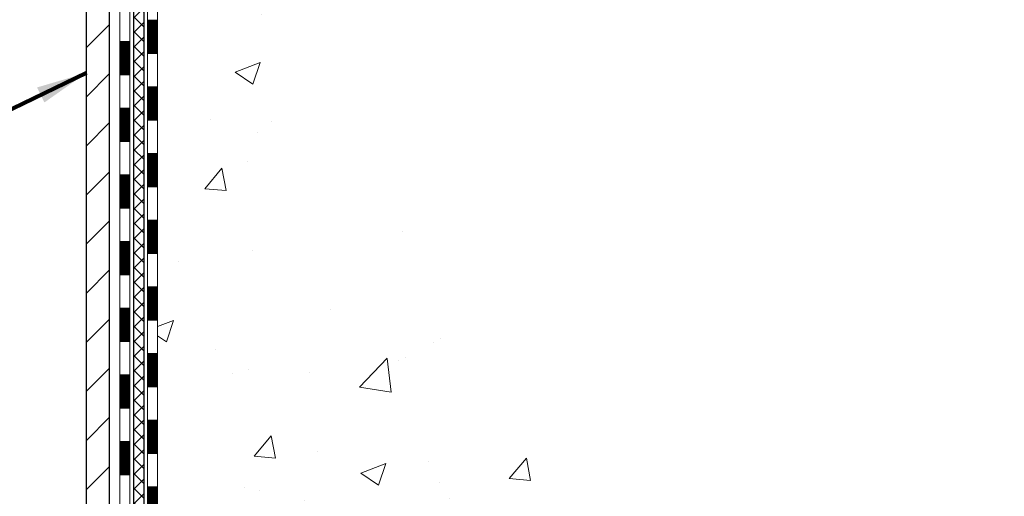
# Model space of a CAD drawing. Units: inches. Extents: x 32.6 to 96.6, y -12.9 to 39.
# Drawn here: x 65.6 to 72.6, y 12.5 to 15.9 of the extents above; entities that cross this region are included whole.
import ezdxf

# ---------------------------------------------------------------- set-up
doc = ezdxf.new("R2010")
doc.units = ezdxf.units.IN
doc.header["$MEASUREMENT"] = 0
for name, color, linetype, lineweight in [('CONCRETE - H', 130, 'Continuous', 9), ('DECK COAT - H', 20, 'Continuous', 20), ('DECK COAT - L', 22, 'Continuous', 18), ('DIMS', 50, 'Continuous', 25), ('MIG FOOT - H', 251, 'Continuous', 20), ('MIG FOOT - L', 7, 'Continuous', 30), ('PVC SIDESHEET - H', 170, 'Continuous', 20), ('PVC SIDESHEET - L', 150, 'Continuous', 25), ('TEXT - 4', 241, 'Continuous', 25)]:
    doc.layers.add(name, color=color, linetype=linetype, lineweight=lineweight)
doc.styles.add('ROMANS', font='romans', dxfattribs={"width": 0.9})
doc.styles.get("Standard").update_dxf_attribs({"font": 'arial.ttf'})
doc.dimstyles.get("Standard").update_dxf_attribs({"dimtxt": 0.18, "dimasz": 0.18, "dimexe": 0.18, "dimexo": 0.0625, "dimgap": 0.09, "dimtad": 0, "dimtih": 1, "dimtoh": 1, "dimdec": 4, "dimzin": 0, "dimdsep": 46, "dimtxsty": 'Standard', "dimcen": 0.09, "dimadec": 0, "dimazin": 0, "dimtfac": 1, "dimtdec": 4, "dimtofl": 0, "dimtmove": 0, "dimatfit": 3, "dimfxl": 1, "dimtolj": 1, "dimtzin": 0, "dimarcsym": 0})
doc.dimstyles.new('STANDARD$0', dxfattribs={"dimtxt": 0.18, "dimasz": 0.18, "dimexe": 0.18, "dimexo": 0.0625, "dimgap": 0.09, "dimtad": 0, "dimtih": 1, "dimtoh": 1, "dimdec": 4, "dimzin": 0, "dimdsep": 46, "dimtxsty": 'ROMANS', "dimcen": 0.09, "dimadec": 0, "dimazin": 0, "dimtfac": 1, "dimtdec": 4, "dimtofl": 0, "dimtmove": 0, "dimatfit": 3, "dimfxl": 1, "dimtolj": 1, "dimtzin": 0, "dimarcsym": 0})

# ---------------------------------------------------------------- blocks, each defined once
blk = doc.blocks.new('*D7')
at = {"layer": 'DEFPOINTS', "color": 0, "transparency": 16777216}
for p in [(67.29456071246318, 22.12972790583282), (74.67446121636101, 22.12972790583282), (70.15815225771962, 10.29691581094502)]:
    blk.add_point(p, dxfattribs=at)
at = {"layer": 'DIMS', "color": 0, "lineweight": -2, "transparency": 16777216}
for p, q in [((67.65456071246318, 22.12972790583282), (75.03446121636101, 22.12972790583282)), ((74.67446121636101, 21.76972790583282), (74.67446121636101, 17.19462802504834)), ((74.67446121636101, 10.65691581094502), (74.67446121636101, 15.25748516790548)), ((70.51815225771962, 10.29691581094502), (75.03446121636101, 10.29691581094502))]:
    blk.add_line(p, q, dxfattribs=at)
at = {"layer": 'DIMS', "color": 0, "transparency": 16777216}
for points in [[(74.61446121636101, 21.76972790583282), (74.73446121636101, 21.76972790583282), (74.67446121636101, 22.12972790583282)], [(74.61446121636101, 10.65691581094502), (74.73446121636101, 10.65691581094502), (74.67446121636101, 10.29691581094502)]]:
    blk.add_solid(points, dxfattribs=at)
at = {"layer": 'DIMS', "color": 0, "transparency": 16777216, "insert": (74.67446121636101, 16.22605659647692), "char_height": 0.36, "attachment_point": 5, "style": 'ROMANS'}
blk.add_mtext('\\A1;11 13/16 IN \\P[300.0mm]', dxfattribs=at)

msp = doc.modelspace()

# ---------------------------------------------------------------- hatches: boundary and pattern name
at = {"layer": 'CONCRETE - H'}
h = msp.add_hatch(dxfattribs=at)
h.set_pattern_fill('AR-CONC', color=256, scale=0.252)
h.set_pattern_definition([(49.99999999999999, (334.2356804157301, 811.8693993218208), (1.807495660153899, -0.1581353801561397), [0.189, -2.079]), (355, (334.2356804157301, 811.8693993218208), (-0.34965336070476, 1.89552417692403), [0.1512, -1.6632]), (100.45144446, (334.3863050518502, 811.8562213749408), (1.457842293752322, 1.737388777240946), [0.1606252838399997, -1.766878122239998]), (46.18420000000002, (334.2356804157301, 812.3733993218208), (2.689448153292362, -0.4171085875985529), [0.2834999999999995, -3.118499999999996]), (96.63563549, (334.4598010131302, 812.3386401881808), (2.355348103099055, 2.454778873951867), [0.24093806184, -2.650318675199999]), (351.1841639899999, (334.2356804157301, 812.3733993218208), (2.355348101538028, 2.454778872680375), [0.2268, -2.49480000252]), (21, (334.4876804157302, 812.2473993218208), (1.504205771338524, -1.014599604476654), [0.189, -2.079]), (326.0000000000001, (334.4876804157302, 812.2473993218208), (0.613154636442386, 1.82737811351807), [0.1512, -1.6632]), (71.45144474, (334.6130308958102, 812.1628493553408), (2.117360389359527, 0.8127785050720117), [0.1606252788, -1.76687812224]), (37.50000000000001, (334.2356804157301, 811.8693993218208), (0.03064283539957249, 0.838892511654905), [0, -1.64304, 0, -1.6884, 0, -1.6695]), (7.499999999999999, (334.2356804157301, 811.8693993218208), (0.6629352343542145, 0.9939175139435478), [0, -0.9626399999999999, 0, -1.60524, 0, -0.6363]), (327.5, (333.6737204157301, 811.8693993218208), (1.345232539154471, -0.05683827677063698), [0, -0.63, 0, -1.9656, 0, -2.6082]), (317.5, (333.4217204157302, 811.8693993218208), (1.469629146742813, 0.2522645554774407), [0, -0.819, 0, -1.30536, 0, -1.8522])])
edge = h.paths.add_edge_path()
edge.add_spline(control_points=[(74.21541653916665, 10.04691631095542), (75.4594906634727, 10.27443895695328), (66.13177520471174, 11.94942965570712), (68.68918319284501, 18.81399275572775), (70.35119988761437, 21.68002198654253), (73.11480469413709, 21.80653041242803), (72.67455634457582, 22.12966061419067)], knot_values=[0, 0, 0, 0, 2.953290100143014, 11.99900047696236, 14.46858066761311, 15.74820838194003, 15.74820838194003, 15.74820838194003, 15.74820838194003], degree=3, periodic=0)
edge.add_line((72.6745563445761, 22.12966061419124), (67.2945607124625, 22.12966061419124))
edge.add_line((67.2945607124625, 22.12966061419124), (67.2945607124625, 21.50510319829058))
edge.add_arc((67.2158205549822, 21.50510319829058), 0.07874015748029706, -90, 0, ccw=False)
edge.add_line((67.2158205549822, 21.42636304081029), (67.01700165734428, 21.42636304081029))
edge.add_line((67.01700165734428, 21.42636304081029), (67.01700165734428, 21.48005691340072))
edge.add_line((67.01700165734428, 21.48005691340072), (66.94613590931249, 21.48005691340072))
edge.add_line((66.94613590931249, 21.48005691340072), (66.92725795243541, 21.48005691340049))
edge.add_line((66.92725795243541, 21.48005691340049), (66.9272579524353, 21.43084331105101))
edge.add_arc((66.6607015195587, 21.4308433110501), 0.2665564328765981, -48.19385059343688, 1.9548451746231876e-10, ccw=False)
edge.add_line((66.8383913633802, 21.23215095762257), (66.5231734229244, 21.02820272614937))
edge.add_arc((66.5445600195601, 20.99514806862052), 0.03937000000009485, 122.9031521389856, 186.640261260697)
edge.add_line((66.50545412316615, 20.99059551250056), (66.5051900195599, 20.99059551250056))
edge.add_line((66.5051900195599, 20.99059551250056), (66.50519001956036, 20.92127627230352))
edge.add_line((66.50519001956036, 20.92127627230352), (66.5051900195603, 20.73881817134529))
edge.add_arc((66.56424501956099, 20.73881817134495), 0.05905500000068287, 179.9999999996691, 253.6672662410953)
edge.add_line((66.5476378670719, 20.6821463484408), (66.5709209940851, 20.67521674625741))
edge.add_line((66.5709209940851, 20.67521674625741), (66.59397859405681, 20.66795658190981))
edge.add_line((66.59397859405681, 20.66795658190981), (66.61665437424608, 20.66013677215173))
edge.add_line((66.61665437424608, 20.66013677215173), (66.63879204191153, 20.65152823373737))
edge.add_line((66.63879204191153, 20.65152823373737), (66.66023530431221, 20.64190188342067))
edge.add_line((66.66023530431221, 20.64190188342067), (66.68082786870718, 20.63102863795515))
edge.add_line((66.68082786870718, 20.63102863795515), (66.70041344235506, 20.61867941409523))
edge.add_line((66.70041344235506, 20.61867941409523), (66.71883576391292, 20.60462521655299))
edge.add_line((66.71883576391292, 20.60462521655299), (66.73598084571267, 20.58875547636748))
edge.add_line((66.73598084571267, 20.58875547636748), (66.75186050512593, 20.57131205734717))
edge.add_line((66.75186050512593, 20.57131205734717), (66.76650985650076, 20.5526020879241))
edge.add_line((66.76650985650076, 20.5526020879241), (66.77996401418613, 20.53293269653076))
edge.add_line((66.77996401418613, 20.53293269653076), (66.79225841174775, 20.51260893634671))
edge.add_line((66.79225841174775, 20.51260893634671), (66.80344409218833, 20.49183438238728))
edge.add_line((66.80344409218833, 20.49183438238728), (66.81359444966711, 20.470667303064))
edge.add_line((66.81359444966711, 20.470667303064), (66.8227839085207, 20.44915277124286))
edge.add_line((66.8227839085207, 20.44915277124286), (66.83108181624311, 20.4273211968526))
edge.add_line((66.83108181624311, 20.4273211968526), (66.83855525972695, 20.40519646075549))
edge.add_line((66.83855525972695, 20.40519646075549), (66.84527131551613, 20.3828024139244))
edge.add_line((66.84527131551613, 20.3828024139244), (66.85129706015505, 20.36016290733195))
edge.add_line((66.85129706015505, 20.36016290733195), (66.85669957018717, 20.33730179195103))
edge.add_line((66.85669957018717, 20.33730179195103), (66.86154592215735, 20.3142429187545))
edge.add_line((66.86154592215735, 20.3142429187545), (66.86590319260904, 20.29101013871522))
edge.add_line((66.86590319260904, 20.29101013871522), (66.86983845808618, 20.26762730280583))
edge.add_line((66.86983845808618, 20.26762730280583), (66.87341879513315, 20.24411826199943))
edge.add_line((66.87341879513315, 20.24411826199943), (66.87671128029388, 20.22050686726865))
edge.add_line((66.87671128029388, 20.22050686726865), (66.87978299011229, 20.19681696958614))
edge.add_line((66.87978299011229, 20.19681696958614), (66.88270100113232, 20.17307241992521))
edge.add_line((66.88270100113232, 20.17307241992521), (66.8855197421891, 20.14940327287681))
edge.add_arc((66.82688545419205, 20.14236670436864), 0.05905500000246682, -6.739442727441087, 6.843210701020098, ccw=False)
edge.add_line((66.8855323898988, 20.13543633947924), (66.88270100113232, 20.11166098881185))
edge.add_line((66.88270100113232, 20.11166098881185), (66.87978299011229, 20.08791643915069))
edge.add_line((66.87978299011229, 20.08791643915069), (66.87671128029388, 20.06422654146863))
edge.add_line((66.87671128029388, 20.06422654146863), (66.87341879513315, 20.04061514673762))
edge.add_line((66.87341879513315, 20.04061514673762), (66.86983845808618, 20.01710610593122))
edge.add_line((66.86983845808618, 20.01710610593122), (66.86590319260904, 19.99372327002206))
edge.add_line((66.86590319260904, 19.99372327002206), (66.86154592215735, 19.97049048998278))
edge.add_line((66.86154592215735, 19.97049048998278), (66.85669957018717, 19.94743161678625))
edge.add_line((66.85669957018717, 19.94743161678625), (66.85129706015505, 19.92457050140533))
edge.add_line((66.85129706015505, 19.92457050140533), (66.84527131551613, 19.90193099481289))
edge.add_line((66.84527131551613, 19.90193099481289), (66.83855525972695, 19.87953694798179))
edge.add_line((66.83855525972695, 19.87953694798179), (66.83108181624311, 19.85741221188468))
edge.add_line((66.83108181624311, 19.85741221188468), (66.8227839085207, 19.83558063749464))
edge.add_line((66.8227839085207, 19.83558063749464), (66.81359444966711, 19.81406610567305))
edge.add_line((66.81359444966711, 19.81406610567305), (66.80344409218833, 19.79289902635))
edge.add_line((66.80344409218833, 19.79289902635), (66.79225841174775, 19.77212447239057))
edge.add_line((66.79225841174775, 19.77212447239057), (66.77996401418613, 19.75180071220652))
edge.add_line((66.77996401418613, 19.75180071220652), (66.76650985650076, 19.73213132081318))
edge.add_line((66.76650985650076, 19.73213132081318), (66.75186050512593, 19.71342135139034))
edge.add_line((66.75186050512593, 19.71342135139034), (66.73598084571267, 19.69597793237003))
edge.add_line((66.73598084571267, 19.69597793237003), (66.71883576391292, 19.68010819218429))
edge.add_line((66.71883576391292, 19.68010819218429), (66.70041344235506, 19.66605399464206))
edge.add_line((66.70041344235506, 19.66605399464206), (66.68082786870718, 19.65370477078213))
edge.add_line((66.68082786870718, 19.65370477078213), (66.66023530431221, 19.64283152531684))
edge.add_line((66.66023530431221, 19.64283152531684), (66.63879204191153, 19.63320517499992))
edge.add_line((66.63879204191153, 19.63320517499992), (66.61665437424608, 19.62459663658555))
edge.add_line((66.61665437424608, 19.62459663658555), (66.59397859405681, 19.61677682682748))
edge.add_line((66.59397859405681, 19.61677682682748), (66.57092099408555, 19.60951666247988))
edge.add_line((66.57092099408555, 19.60951666247988), (66.54716072218537, 19.60244505083855))
edge.add_arc((66.56424501956008, 19.54591523739256), 0.05905500000022013, 106.8157343082319, 179.9999999998897)
edge.add_line((66.5051900195599, 19.54591523739268), (66.50519001961527, 10.69713581945925))
edge.add_arc((66.5445600196154, 10.69713581945936), 0.03937000000013313, 180.0000000001654, 269.9999999999172)
edge.add_line((66.54456001961535, 10.65776581945929), (68.39465909197588, 10.6577658194594))
edge.add_arc((68.39465909197588, 10.69713581945913), 0.03936999999973523, 270, 315.000000000117)
edge.add_line((68.42249788595109, 10.66929702548404), (68.56779242514517, 10.81459156467835))
edge.add_arc((68.74789741451389, 10.63448657530896), 0.2547069186167812, 103.90200089096157, 134.9999999998915, ccw=False)
edge.add_arc((69.03718200759789, 9.46571680187023), 1.458745273113772, 90.00000000001558, 103.90200089108919, ccw=False)
edge.add_line((69.0371820075975, 10.92446207498401), (69.03718200759755, 10.952021074984))
edge.add_arc((69.03718200759738, 9.465716801870116), 1.486304273113888, 89.99999999999343, 103.9020008910711)
edge.add_arc((68.7478974145144, 10.63448657530907), 0.2822659186169326, 103.9020008910918, 134.9999999999918)
edge.add_line((68.54830526936257, 10.83407872046095), (68.43193798256175, 10.71771143366036))
edge.add_arc((68.35367992083104, 10.79587025805935), 0.1106034631342099, 271.85600049426995, 315.0363508036437, ccw=False)
edge.add_line((68.35726210759731, 10.6853248194594), (66.64298501961508, 10.6853248194594))
edge.add_arc((66.64298501961497, 10.79556081945938), 0.1102359999999862, 180, 270.00000000005906, ccw=False)
edge.add_line((66.53274901961504, 10.79556081945938), (66.53274901961959, 19.42286437683046))
edge.add_line((66.53274901961959, 19.42286437683046), (66.60361501961961, 19.42286437683046))
edge.add_line((66.60361501961961, 19.42286437683046), (66.603615019615, 10.79556081945938))
edge.add_arc((66.64298501961497, 10.79556081945938), 0.0393699999999626, 180, 270.0000000000828)
edge.add_line((66.64298501961503, 10.75619081945942), (68.35389012209907, 10.75619081945931))
edge.add_arc((68.35389012209896, 10.79556081945938), 0.03937000000007629, 270.0000000001654, 314.999999999883)
edge.add_line((68.38172891607428, 10.76772202548395), (68.49819544020721, 10.88418854961682))
edge.add_arc((68.747897414514, 10.6344865753093), 0.3531319186165204, 103.90200089106793, 134.9999999999152, ccw=False)
edge.add_arc((69.03718200759789, 9.46571680186932), 1.557170273114694, 76.09799910896169, 103.9020008910901, ccw=False)
edge.add_arc((69.32646660068036, 10.63448657531055), 0.3531319186156611, 44.99999999994128, 76.09799910888768, ccw=False)
edge.add_line((69.57616857498715, 10.88418854961682), (69.6926350991202, 10.76772202548406))
edge.add_arc((69.72047389309546, 10.79556081945938), 0.03936999999996802, 225.0000000000585, 270)
edge.add_line((69.72047389309546, 10.75619081945942), (69.93191527565523, 10.75619081945931))
edge.add_arc((69.93191527565506, 10.6361908194601), 0.1199999999992087, 60.00003267845028, 89.9999999999186, ccw=False)
edge.add_line((69.9919152163825, 10.74011390213431), (70.67200242198777, 10.34746588808932))
edge.add_arc((70.69168740254122, 10.3815613194632), 0.03936999999950453, 240.0000326786081, 270.0000000003309)
edge.add_line((70.69168740254145, 10.34219131946369), (71.59964534357056, 10.34219131946369))
edge.add_arc((71.59964534357044, 10.23195531946416), 0.1102359999995315, 59.999999999967315, 89.99999999994088, ccw=False)
edge.add_line((71.65476334357027, 10.32742249587531), (71.79052425118812, 10.24904089931667))
edge.add_arc((71.81020925118833, 10.28313631946364), 0.03937000000008285, 239.9999999997189, 269.9999999996691)
edge.add_line((71.8102092511881, 10.24376631946356), (72.47989295118805, 10.24376631946356))
edge.add_line((72.47989295118805, 10.24376631946356), (72.47989295118805, 10.17290031946376))
edge.add_line((72.47989295118805, 10.17290031946376), (72.4798929511885, 10.04691631095065))
edge.add_line((72.4798929511885, 10.04691631095065), (74.21541653916665, 10.04691631095542))
edge = h.paths.add_edge_path(flags=16)
edge.add_line((66.90435620656308, 20.22421834497399), (66.90671219641126, 20.20539395761384))
edge.add_line((66.90671219641126, 20.20539395761384), (66.90894567712758, 20.18655723381821))
edge.add_line((66.90894567712758, 20.18655723381821), (66.91109327850518, 20.16771186213813))
edge.add_line((66.91109327850518, 20.16771186213813), (66.91319163033586, 20.14886153112283))
edge.add_arc((64.60941955787928, 19.91694560223218), 2.315415893506847, 5.748480382825766, 7.62606875027629)
at = {"layer": 'DECK COAT - H'}
h = msp.add_hatch(dxfattribs=at)
h.set_pattern_fill('ANSI31', color=256, scale=0.03937, style=0)
h.set_pattern_definition([(45, (-117.9244984273869, 121.2356439654073), (-0.003479849246914297, 0.003479849246914297), [])])
h.paths.add_polyline_path([(66.5327490196164, 13.04492437683038), (66.60361501961597, 13.04492437683015), (66.60361501961597, 12.80870437683038), (66.53274901961595, 12.80870437683038)])
h.paths.add_polyline_path([(66.5327490196164, 13.51736437683039), (66.60361501961643, 13.51736437683016), (66.60361501961643, 13.28114437683038), (66.5327490196164, 13.28114437683038)])
h.paths.add_polyline_path([(66.53274901961686, 13.98980437683039), (66.60361501961688, 13.98980437683016), (66.60361501961643, 13.75358437683039), (66.5327490196164, 13.75358437683039)])
h.paths.add_polyline_path([(66.53274901961686, 14.4622443768304), (66.60361501961688, 14.46224437683017), (66.60361501961688, 14.2260243768304), (66.53274901961686, 14.2260243768304)])
h.paths.add_polyline_path([(66.53274901961731, 14.9346843768304), (66.60361501961734, 14.93468437683018), (66.60361501961688, 14.6984643768304), (66.53274901961686, 14.6984643768304)])
h.paths.add_polyline_path([(66.53274901961731, 15.40712437683041), (66.60361501961734, 15.40712437683018), (66.60361501961734, 15.17090437683041), (66.53274901961731, 15.17090437683041)])
h.paths.add_polyline_path([(66.53274901961777, 15.87956437683042), (66.60361501961779, 15.87956437683019), (66.60361501961734, 15.64334437683041), (66.53274901961777, 15.64334437683041)])
h.paths.add_polyline_path([(66.33589901961977, 12.89421050544965), (66.40676501961616, 12.89421050544965), (66.40676501961616, 12.65799050544965), (66.33589901961932, 12.65799050544965)])
h.paths.add_polyline_path([(66.33589901962114, 13.36665050544966), (66.40676501961661, 13.36665050544966), (66.40676501961661, 13.13043050544965), (66.33589901962023, 13.13043050544965)])
h.paths.add_polyline_path([(66.33589901962205, 13.83909050544966), (66.40676501961707, 13.83909050544966), (66.40676501961661, 13.60287050544966), (66.33589901962159, 13.60287050544966)])
h.paths.add_polyline_path([(66.33589901962296, 14.31153050544967), (66.40676501961707, 14.31153050544967), (66.40676501961707, 14.07531050544966), (66.3358990196225, 14.07531050544966)])
h.paths.add_polyline_path([(66.33589901962387, 14.78397050544967), (66.40676501961752, 14.78397050544967), (66.40676501961707, 14.54775050544967), (66.33589901962341, 14.54775050544967)])
h.paths.add_polyline_path([(66.33589901962478, 15.25641050544968), (66.40676501961752, 15.25641050544968), (66.40676501961752, 15.02019050544968), (66.33589901962432, 15.02019050544968)])
h.paths.add_polyline_path([(66.33589901962569, 15.72885050544969), (66.40676501961798, 15.72885050544969), (66.40676501961798, 15.49263050544968), (66.33589901962523, 15.49263050544968)])
h = msp.add_hatch(dxfattribs=at)
h.set_pattern_fill('ANSI31', color=256, scale=0.03937, style=0)
h.set_pattern_definition([(45, (-117.9244984273873, -106.5877742299714), (-0.003479849246914297, 0.003479849246914297), [])])
h.paths.add_polyline_path([(66.53274901961504, 11.15516598343069), (66.60361501961506, 11.15516598343046), (66.60361501961506, 10.91894598343046), (66.53274901961504, 10.91894598343046)])
h.paths.add_polyline_path([(66.5327490196155, 11.6276059834307), (66.60361501961552, 11.62760598343047), (66.60361501961552, 11.39138598343047), (66.5327490196155, 11.39138598343047)])
h.paths.add_polyline_path([(66.5327490196155, 12.10004437683037), (66.60361501961552, 12.10004437683014), (66.60361501961552, 11.86382598343047), (66.5327490196155, 11.86382598343047)])
h.paths.add_polyline_path([(66.53274901961595, 12.57248437683037), (66.60361501961597, 12.57248437683015), (66.60361501961597, 12.33626437683037), (66.53274901961595, 12.33626437683037)])
h.paths.add_polyline_path([(66.33589901961705, 11.47689050544963), (66.40676501961525, 11.47689050544963), (66.40676501961525, 11.24067050544963), (66.33589901961659, 11.24067050544963)])
h.paths.add_polyline_path([(66.33589901961795, 11.94933050544964), (66.4067650196157, 11.94933050544964), (66.4067650196157, 11.71311050544963), (66.3358990196175, 11.71311050544963)])
h.paths.add_polyline_path([(66.33589901961886, 12.42177050544964), (66.40676501961616, 12.42177050544964), (66.4067650196157, 12.18555050544964), (66.33589901961841, 12.18555050544964)])
at = {"layer": 'MIG FOOT - H'}
h = msp.add_hatch(dxfattribs=at)
h.set_pattern_fill('ANSI31', color=256, scale=1.9685, style=0)
h.set_pattern_definition([(45, (-881.8500945249075, -445.4330061112939), (-0.1739924623457148, 0.1739924623457148), [])])
h.paths.add_polyline_path([(66.26368050759675, 20.89249581094154), (66.09968050759653, 20.89249581094154), (66.09968050759744, 20.32999581094154), (66.26368050759675, 20.32999581094154)])
edge = h.paths.add_edge_path()
edge.add_line((66.2636805075972, 19.95499581094154), (66.09968050759744, 19.95499581094154))
edge.add_line((66.09968050759699, 19.95499581094154), (66.09968050759699, 10.65124581094173))
edge.add_arc((66.4540105075971, 10.65124581094173), 0.3543300000001182, 180.0000000000092, 269.9999999999816)
edge.add_line((66.4540105075971, 10.29691581094161), (68.81843047659731, 10.29691581094161))
edge.add_line((68.81843047659686, 10.29691581094161), (68.8184304765964, 10.4609158109416))
edge.add_line((68.81843047659686, 10.46091581094183), (66.4540105075971, 10.46091581094183))
edge.add_arc((66.4540105075971, 10.65124581094173), 0.1903299999999604, 179.9999999999829, 270.0000000000342, ccw=False)
edge.add_line((66.2636805075972, 10.65124581094173), (66.2636805075972, 19.95499581094154))
h.paths.add_polyline_path([(69.78718050759699, 10.46091581094183), (69.25593353859676, 10.4609158109416), (69.25593353859676, 10.29691581094161), (69.78718050759699, 10.29691581094161)])
at = {"layer": 'PVC SIDESHEET - H'}
h = msp.add_hatch(dxfattribs=at)
h.set_pattern_fill('ANSI37', color=256, scale=0.59055, style=0)
h.set_pattern_definition([(45, (-117.9244984273869, 121.2356439654073), (-0.05219773870371446, 0.05219773870371446), []), (135, (-117.9244984273869, 121.2356439654073), (-0.05219773870371446, -0.05219773870371446), [])])
edge = h.paths.add_edge_path()
edge.add_line((66.43432401961536, 10.69713581945948), (66.43432401961581, 19.54591523739268))
edge.add_line((66.43432401961581, 19.54591523739268), (66.50519001960993, 19.54591523739268))
edge.add_line((66.50519001961038, 19.54591523739268), (66.50519001961538, 10.69713581945925))
edge.add_arc((66.54456001961535, 10.69713581945925), 0.0393699999999626, 539.999999999876, 630.0000000000828)
edge.add_line((66.54456001961535, 10.65776581945929), (68.39465909197588, 10.65776581945929))
edge.add_arc((68.39465909197588, 10.69713581945925), 0.03936999999984891, 270, 315)
edge.add_line((68.42249788595109, 10.66929702548404), (68.5677924251454, 10.81459156467812))
edge.add_arc((68.74789741451423, 10.63448657530907), 0.254706918616741, 463.9020008910764, 495, ccw=False)
edge.add_arc((69.0371820075975, 9.465716801869661), 1.458745273114345, 450.00000000000114, 463.9020008910778, ccw=False)
edge.add_line((69.0371820075975, 10.92446207498401), (69.0371820075975, 10.85359607498398))
edge.add_arc((69.0371820075975, 9.465716801869661), 1.387879273114407, 450.0000000000023, 463.9020008910806)
edge.add_arc((68.74789741451423, 10.6344865753093), 0.1838409186166517, 463.9020008910817, 495.0000000000188)
edge.add_line((68.61790225430059, 10.76448173552248), (68.47260771510673, 10.6191871963284))
edge.add_arc((68.39465909197588, 10.69713581945925), 0.1102359999999386, 270, 315.0000000000314, ccw=False)
edge.add_line((68.39465909197588, 10.58689981945949), (66.54456001961535, 10.58689981945949))
edge.add_arc((66.54456001961535, 10.69713581945948), 0.1102359999999862, 180, 270, ccw=False)
edge = h.paths.add_edge_path()
edge.add_arc((69.0371820075975, 9.465716801869661), 1.458745273114317, 436.0979991089357, 449.9999999999967, ccw=False)
edge.add_arc((69.32646660068076, 10.63448657530952), 0.2547069186164286, 405.00000000000904, 436.09799910894554, ccw=False)
edge.add_line((69.50657159004959, 10.81459156467835), (69.6518661292439, 10.66929702548404))
edge.add_arc((69.6797049232191, 10.69713581945948), 0.03937000000000822, 225, 270)
edge.add_line((69.6797049232191, 10.65776581945929), (69.90554223558865, 10.65776581945929))
edge.add_arc((69.90554223558865, 10.53776581945939), 0.1200000000000045, 419.9999999999996, 450, ccw=False)
edge.add_line((69.9655422355886, 10.64168886791353), (70.64562846668696, 10.24904089931678))
edge.add_arc((70.66531346668671, 10.28313631946352), 0.03936999999997297, 239.9999999999132, 269.9999999999586)
edge.add_line((70.66531346668671, 10.24376631946356), (71.61019450327649, 10.24376631946356))
edge.add_line((71.61019450327649, 10.24376631946356), (71.61019450327649, 10.17290031946354))
edge.add_line((71.61019450327649, 10.17290031946376), (70.66531346668671, 10.17290031946376))
edge.add_arc((70.66531346668671, 10.28313631946352), 0.110235999999901, 239.9999999999919, 270.0000000000148, ccw=False)
edge.add_line((70.61019546668649, 10.18766914305215), (69.9279896835119, 10.58154083561075))
edge.add_arc((69.90798968351237, 10.5468998194593), 0.03999999999995874, 419.999999999996, 450)
edge.add_line((69.90798968351237, 10.58689981945926), (69.6797049232191, 10.58689981945926))
edge.add_arc((69.6797049232191, 10.69713581945948), 0.1102359999999862, 225.0000000000313, 270, ccw=False)
edge.add_line((69.60175630008825, 10.6191871963284), (69.45646176089349, 10.76448173552293))
edge.add_arc((69.32646660068076, 10.63448657530975), 0.183840918616278, 405.0000000000407, 436.097999108954)
edge.add_arc((69.0371820075975, 9.465716801869661), 1.387879273114349, 436.0979991089393, 449.9999999999953)
edge.add_line((69.0371820075975, 10.85359607498398), (69.0371820075975, 10.92446207498401))

# ---------------------------------------------------------------- linework, layer by layer
at = {"layer": 'DECK COAT - L'}
for p, q in [((66.53274901961822, 15.87956437683042), (66.60361501961825, 15.87956437683019)), ((66.33589901962523, 15.72885050544969), (66.40676501962525, 15.72885050544969)), ((66.53274901961822, 15.64334437683041), (66.60361501961825, 15.64334437683041)), ((66.33589901962478, 15.49263050544968), (66.4067650196248, 15.49263050544968)), ((66.53274901961822, 15.40712437683041), (66.60361501961825, 15.40712437683018)), ((66.33589901962387, 15.25641050544968), (66.40676501962389, 15.25641050544968)), ((66.53274901961686, 15.17090437683041), (66.60361501961688, 15.17090437683041)), ((66.33589901962341, 15.02019050544968), (66.40676501962344, 15.02019050544968)), ((66.53274901961686, 14.9346843768304), (66.60361501961688, 14.93468437683018)), ((66.33589901962341, 14.78397050544967), (66.40676501962344, 14.78397050544967)), ((66.53274901961686, 14.6984643768304), (66.60361501961688, 14.6984643768304)), ((66.33589901962205, 14.54775050544967), (66.40676501962207, 14.54775050544967)), ((66.5327490196155, 14.4622443768304), (66.60361501961552, 14.46224437683017)), ((66.33589901962205, 14.31153050544967), (66.40676501962207, 14.31153050544967)), ((66.5327490196155, 14.2260243768304), (66.60361501961552, 14.2260243768304)), ((66.33589901962205, 14.07531050544966), (66.40676501962207, 14.07531050544966)), ((66.53274901961504, 13.98980437683039), (66.60361501961506, 13.98980437683016)), ((66.33589901962068, 13.83909050544966), (66.4067650196207, 13.83909050544966)), ((66.53274901961413, 13.75358437683039), (66.60361501961415, 13.75358437683039)), ((66.33589901962068, 13.60287050544966), (66.4067650196207, 13.60287050544966)), ((66.53274901961368, 13.51736437683039), (66.6036150196137, 13.51736437683016)), ((66.33589901962068, 13.36665050544966), (66.4067650196207, 13.36665050544966)), ((66.53274901961368, 13.28114437683038), (66.6036150196137, 13.28114437683038)), ((66.33589901961932, 13.13043050544965), (66.40676501961934, 13.13043050544965)), ((66.53274901961231, 13.04492437683038), (66.60361501961233, 13.04492437683015)), ((66.33589901961932, 12.89421050544965), (66.40676501961934, 12.89421050544965)), ((66.53274901961231, 12.80870437683038), (66.60361501961233, 12.80870437683038)), ((66.33589901961886, 12.65799050544965), (66.40676501961889, 12.65799050544965)), ((66.53274901961231, 12.57248437683037), (66.60361501961233, 12.57248437683015))]:
    msp.add_line(p, q, dxfattribs=at)
for points in [[(66.44613501961521, 10.48847481945936, -0.414213562373095), (66.33589901961523, 10.59871081945934), (66.33589901963387, 19.5608701132322)], [(66.40676501962025, 19.56087011323197), (66.4067650196148, 10.61839581945932, 0.414213562373095), (66.46582001961497, 10.55934081945938)], [(66.64298501961503, 10.6853248194594, -0.414213562373095), (66.53274901961504, 10.79556081945938), (66.53274901961959, 19.483374601196)], [(66.60361501961961, 19.48337294509528), (66.60361501961506, 10.79556081945938, 0.414213562373095), (66.64298501961503, 10.75619081945942)]]:
    msp.add_lwpolyline(points, format="xyb", dxfattribs=at)
at = {"layer": 'MIG FOOT - L'}
for p, q in [((66.09968050759699, 10.65124581094173), (66.09968050759699, 19.95499581094154)), ((66.2636805075972, 10.65124581094173), (66.2636805075972, 19.95499581094154))]:
    msp.add_line(p, q, dxfattribs=at)
at = {"layer": 'PVC SIDESHEET - L'}
for points in [[(66.54456001961535, 10.58689981945949, -0.414213562373095), (66.43432401961536, 10.69713581945948), (66.43432401961945, 19.56087011323174)], [(66.50519001961948, 19.54591523739268), (66.50519001961538, 10.69713581945948, 0.414213562373095), (66.54456001961535, 10.65776581945929)]]:
    msp.add_lwpolyline(points, format="xyb", dxfattribs=at)

# ---------------------------------------------------------------- dimensions: what is measured, and where the dimension line sits
at = {"layer": 'DIMS'}
dim = msp.add_linear_dim(base=(74.67446121636101, 22.12972790583282), p1=(70.15815225771962, 10.29691581094502), p2=(67.29456071246318, 22.12972790583282), angle=90, text='11 13/16 IN \\P[300.0mm]', dimstyle='STANDARD$0', override={"dimtxt": 0.36, "dimasz": 0.36, "dimexe": 0.36, "dimexo": 0.36, "dimgap": 0.36, "dimlunit": 5, "dimpost": ' IN', "dimfrac": 2}, dxfattribs=at)
dim.commit()
dim.dimension.update_dxf_attribs({"geometry": '*D7', "text_midpoint": (74.67446121636101, 16.22605659647692), "dimtype": 160})

# ---------------------------------------------------------------- leaders
at = {"layer": 'TEXT - 4'}
msp.add_leader([(66.09968050759699, 15.50674265710697), (59.93376131216974, 12.5269391441802), (59.78641850080157, 12.5269391441802)], dimstyle='Standard', override={"dimtxt": 0.7, "dimasz": 0.36, "dimexe": 0.5, "dimexo": 0.5, "dimtih": 0, "dimtoh": 0, "dimdle": 0.05, "dimclrd": 256, "dimclre": 256, "dimclrt": 256, "dimtfac": 0.3, "dimlwd": 65535, "dimlwe": 65535}, dxfattribs=at)

doc.saveas('drawing.dxf')
